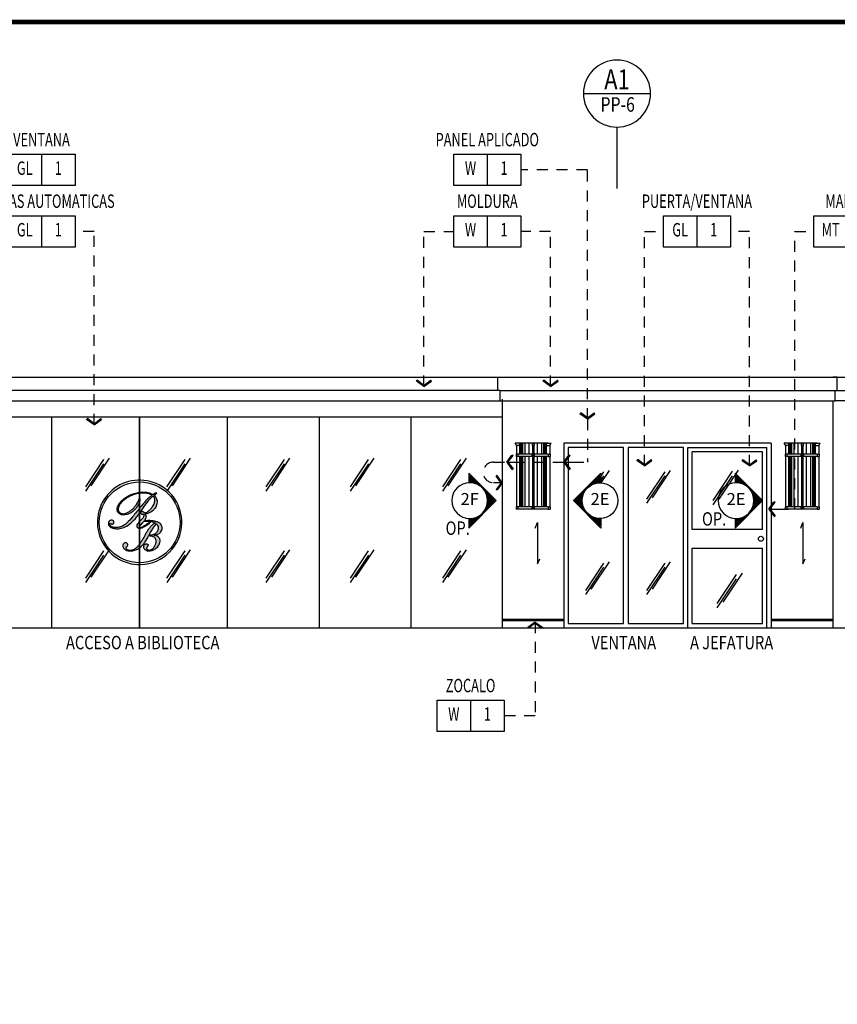
# Model space of a CAD drawing. Extents: x -417 to -14, y 6973 to 7071.
# Drawn here: x -383 to -373, y 7060 to 7071 of the extents above; entities that cross this region are included whole.
import ezdxf
from ezdxf.enums import TextEntityAlignment as Align

# ---------------------------------------------------------------- set-up
doc = ezdxf.new("R2010")
doc.units = 0
doc.header["$MEASUREMENT"] = 0
doc.linetypes.add('HIDDEN2', pattern=[0.1875, 0.125, -0.0625])
doc.layers.get('0').update_dxf_attribs({"linetype": 'CONTINUOUS'})
for name, color, linetype in [('8LINE', 8, 'CONTINUOUS'), ('CLOUD', 1, 'CONTINUOUS'), ('FIN-LINE', 7, 'HIDDEN2'), ('FIN-REF', 2, 'CONTINUOUS'), ('FLINE', 7, 'CONTINUOUS'), ('iclrc', 3, 'CONTINUOUS'), ('ITB', 1, 'CONTINUOUS'), ('IWANO', 2, 'CONTINUOUS'), ('LTAG', 3, 'CONTINUOUS'), ('MTEXT', 3, 'CONTINUOUS'), ('SLINE', 2, 'CONTINUOUS')]:
    doc.layers.add(name, color=color, linetype=linetype)
doc.styles.add('FINTAG1', font='romand')
doc.styles.add('SECTAG1', font='helv.shx')
doc.styles.add('SECTAG2', font='HELV.shx', dxfattribs={"width": 0.8})
doc.styles.add('SIMPLEX', font='SIMPLEX.SHX')
doc.dimstyles.new('1-10', dxfattribs={"dimscale": 0.05, "dimtxt": 2.5, "dimasz": 1.5, "dimexe": 1, "dimexo": 2, "dimgap": 1, "dimtad": 1, "dimdec": 4, "dimlfac": 200, "dimrnd": 10, "dimzin": 12, "dimdsep": 46, "dimtxsty": 'SIMPLEX', "dimblk": 'ARCHTICK', "dimcen": 0.09, "dimdle": 1, "dimclrd": 7, "dimclre": 7, "dimclrt": 2, "dimaunit": 1, "dimadec": 0, "dimazin": 0, "dimtfac": 0.8, "dimtdec": 4, "dimtix": 1, "dimtmove": 2, "dimatfit": 3, "dimldrblk": 'OBLIQUE', "dimfxl": 0, "dimtolj": 1, "dimtzin": 12, "dimarcsym": 0})

# ---------------------------------------------------------------- blocks, each defined once
blk = doc.blocks.new('CBOX')
for p, q in [((-30, 14), (0, 14)), ((-30, 0), (-30, 14)), ((-15, 14), (-15, 0)), ((0, 14), (0, 0)), ((0, 0), (-30, 0))]:
    blk.add_line(p, q)
at = {"style": 'FINTAG1', "width": 0.7}
for tag, p in [('SURFACE', (-15, 19.77)), ('MAT', (-22.5, 7)), ('FIN', (-7.5, 7))]:
    blk.add_attdef(tag, text='', height=6, dxfattribs=at).set_placement(p, align=Align.MIDDLE)
blk = doc.blocks.new('ARW1')
for p, q in [((-0.06, 0), (-1, 0)), ((-0.6, 0.85), (-0.71, 0.76)), ((-0.12, 0), (-0.71, 0.76)), ((-0.12, 0), (-0.71, -0.76)), ((-0.06, 0), (-0.67, 0.79)), ((-0.06, 0), (-0.67, -0.79)), ((0, 0), (-0.6, 0.85)), ((0, 0), (-0.6, -0.85)), ((-0.6, -0.85), (-0.71, -0.76))]:
    blk.add_line(p, q)
blk = doc.blocks.new('LG')
at = {"layer": '8LINE'}
h = blk.add_hatch(color=256, dxfattribs=at)
edge = h.paths.add_edge_path(flags=16)
edge.add_spline(control_points=[(0.0646, -0.3314), (0.0608, -0.3358), (0.0522, -0.3457), (0.0385, -0.3602), (0.0281, -0.3723), (0.0206, -0.3797), (0.02, -0.385), (0.023, -0.3887), (0.0282, -0.3896), (0.0348, -0.3886), (0.0452, -0.3856), (0.0583, -0.3802), (0.0765, -0.3698), (0.096, -0.356), (0.1147, -0.3426), (0.1248, -0.3335), (0.1282, -0.3301), (0.1284, -0.3299)], knot_values=[3.798999, 3.798999, 3.798999, 3.798999, 3.816518, 3.838243, 3.858673, 3.865008, 3.869023, 3.873263, 3.877812, 3.884312, 3.893036, 3.910377, 3.926601, 3.955833, 3.982056, 3.995511, 3.996442, 3.996442, 3.996442, 3.996442], degree=3, periodic=0)
edge.add_spline(control_points=[(0.1284, -0.3299), (0.1216, -0.3292), (0.1057, -0.3291), (0.0845, -0.3292), (0.07, -0.3304), (0.0646, -0.3314)], knot_values=[1.319027, 1.319027, 1.319027, 1.319027, 1.339499, 1.366472, 1.382925, 1.382925, 1.382925, 1.382925], degree=3, periodic=0)
edge = h.paths.add_edge_path()
edge.add_spline(control_points=[(0.1654, -0.0751), (0.1698, -0.0723), (0.177, -0.0681), (0.1855, -0.0631), (0.1946, -0.0534), (0.1841, -0.0519), (0.1728, -0.0573), (0.1623, -0.0627), (0.1551, -0.0671)], knot_values=[2.097775, 2.097775, 2.097775, 2.097775, 2.113121, 2.12262, 2.13225, 2.137396, 2.146653, 2.171907, 2.171907, 2.171907, 2.171907], degree=3, periodic=0)
edge.add_spline(control_points=[(0.1551, -0.0671), (0.155, -0.067), (0.1503, -0.0642), (0.1392, -0.0595), (0.1195, -0.0502), (0.0946, -0.044), (0.0665, -0.0425), (0.0379, -0.0419), (0.0095, -0.0461), (-0.0173, -0.0527), (-0.0464, -0.0614), (-0.0766, -0.0736), (-0.1028, -0.0892), (-0.1243, -0.1041), (-0.1435, -0.1187), (-0.1637, -0.1371), (-0.1789, -0.1584), (-0.1909, -0.1789), (-0.1983, -0.1995), (-0.1981, -0.2193), (-0.1932, -0.2376), (-0.1822, -0.2529), (-0.1676, -0.261), (-0.1515, -0.2671), (-0.1308, -0.2683), (-0.1041, -0.2659), (-0.074, -0.2536), (-0.0421, -0.2361), (-0.0103, -0.2026), (0.0122, -0.1666), (0.0253, -0.1325), (0.0259, -0.1158), (0.0254, -0.1083), (0.0254, -0.108), (0.0251, -0.1068), (0.0213, -0.106), (0.0172, -0.1194), (0.0089, -0.1335), (-0.0014, -0.1565), (-0.0177, -0.1773), (-0.0367, -0.2014), (-0.0613, -0.2241), (-0.0888, -0.242), (-0.1154, -0.2545), (-0.1392, -0.2573), (-0.1574, -0.2532), (-0.1725, -0.2463), (-0.1815, -0.2336), (-0.1888, -0.2165), (-0.1846, -0.1908), (-0.1694, -0.1601), (-0.1454, -0.1339), (-0.1197, -0.1131), (-0.0928, -0.0953), (-0.0635, -0.0794), (-0.0342, -0.0674), (-0.0036, -0.0594), (0.022, -0.0542), (0.0468, -0.0531), (0.0659, -0.052), (0.0844, -0.0541), (0.101, -0.0565), (0.1185, -0.062), (0.133, -0.0683), (0.1426, -0.0731), (0.1445, -0.0741)], knot_values=[1.972067, 1.972067, 1.972067, 1.972067, 1.97244, 1.988489, 2.008031, 2.037814, 2.06464, 2.092218, 2.123469, 2.150608, 2.174872, 2.214599, 2.248025, 2.265979, 2.293067, 2.320368, 2.347517, 2.371288, 2.391635, 2.412169, 2.429748, 2.447614, 2.467042, 2.478733, 2.499251, 2.528278, 2.558668, 2.595912, 2.636699, 2.695515, 2.722546, 2.745084, 2.745084, 2.745084, 2.745909, 2.748613, 2.753578, 2.781093, 2.803224, 2.827157, 2.860505, 2.89521, 2.927064, 2.958545, 2.982707, 2.997047, 3.014325, 3.031061, 3.042388, 3.06934, 3.104981, 3.144907, 3.174256, 3.204387, 3.241414, 3.27405, 3.299228, 3.336346, 3.351815, 3.373604, 3.39377, 3.407596, 3.42366, 3.448776, 3.45523, 3.45523, 3.45523, 3.45523], degree=3, periodic=0)
edge.add_spline(control_points=[(0.1445, -0.0741), (0.1409, -0.0767), (0.1259, -0.088), (0.0888, -0.1218), (0.0334, -0.186), (-0.0264, -0.2627), (-0.076, -0.3216), (-0.1123, -0.3564), (-0.1371, -0.3748), (-0.1657, -0.3857), (-0.1913, -0.3914), (-0.2157, -0.3917), (-0.2335, -0.389), (-0.2467, -0.3844), (-0.2585, -0.3781), (-0.2668, -0.3709), (-0.2713, -0.3638), (-0.2721, -0.3588), (-0.2724, -0.3536), (-0.2688, -0.3515), (-0.2654, -0.3521), (-0.2616, -0.3541), (-0.2563, -0.3559), (-0.2498, -0.3576), (-0.2431, -0.3574), (-0.2365, -0.3559), (-0.2313, -0.3507), (-0.2285, -0.3436), (-0.2286, -0.3361), (-0.2305, -0.33), (-0.233, -0.327), (-0.2341, -0.3259), (-0.2377, -0.3222), (-0.2463, -0.3167), (-0.261, -0.3184), (-0.2751, -0.3254), (-0.2847, -0.3431), (-0.2831, -0.3631), (-0.2729, -0.3814), (-0.2565, -0.3918), (-0.2311, -0.4014), (-0.1935, -0.4055), (-0.1418, -0.3972), (-0.0831, -0.3673), (-0.0367, -0.325), (0.0108, -0.2726), (0.0489, -0.2107), (0.0929, -0.1495), (0.1293, -0.1068), (0.1483, -0.0874), (0.1558, -0.0817)], knot_values=[0.773337, 0.773337, 0.773337, 0.773337, 0.78662, 0.829906, 0.923112, 1.040883, 1.121948, 1.153509, 1.191621, 1.213644, 1.244757, 1.269702, 1.286391, 1.298538, 1.311595, 1.326238, 1.331142, 1.336021, 1.341935, 1.344423, 1.347542, 1.351689, 1.357279, 1.364376, 1.371542, 1.377512, 1.384092, 1.392673, 1.399646, 1.406421, 1.411231, 1.411231, 1.411231, 1.426694, 1.439237, 1.453904, 1.472424, 1.495784, 1.511003, 1.533868, 1.551895, 1.592783, 1.645203, 1.707136, 1.787274, 1.832269, 1.918994, 2.004426, 2.058548, 2.086486, 2.086486, 2.086486, 2.086486], degree=3, periodic=0)
edge.add_spline(control_points=[(0.1558, -0.0817), (0.1594, -0.0848), (0.1668, -0.0939), (0.1731, -0.1096), (0.1719, -0.1267), (0.1719, -0.1418), (0.1652, -0.1569), (0.1581, -0.1732), (0.1477, -0.1887), (0.1365, -0.2041), (0.1251, -0.2164), (0.113, -0.2269), (0.1024, -0.2363), (0.0904, -0.2431), (0.0803, -0.2457), (0.0724, -0.2477), (0.068, -0.244), (0.0649, -0.2402), (0.0601, -0.2371), (0.0541, -0.2352), (0.0473, -0.2342), (0.0404, -0.2356), (0.0337, -0.239), (0.0326, -0.2469), (0.0332, -0.2557), (0.0401, -0.2589), (0.0463, -0.2638), (0.0548, -0.2636), (0.0646, -0.2599), (0.0676, -0.266), (0.0664, -0.2715), (0.0668, -0.2796), (0.0622, -0.2892), (0.0541, -0.3002), (0.0429, -0.3128), (0.0273, -0.3282), (0.0129, -0.3451), (0.0014, -0.3596), (-0.0025, -0.3721), (-0.0019, -0.3808), (-0.0002, -0.3894), (0.005, -0.3946), (0.0112, -0.3992), (0.0197, -0.4002), (0.029, -0.4002), (0.0402, -0.3978), (0.0547, -0.393), (0.0752, -0.3823), (0.0979, -0.3676), (0.1191, -0.3519), (0.1323, -0.3396), (0.1387, -0.3337), (0.1402, -0.3318), (0.1402, -0.3318)], knot_values=[1.336529, 1.336529, 1.336529, 1.336529, 1.35066, 1.371385, 1.385215, 1.401752, 1.416042, 1.434382, 1.455096, 1.471958, 1.49126, 1.505192, 1.520063, 1.533815, 1.545773, 1.552208, 1.556028, 1.562223, 1.567084, 1.572727, 1.581076, 1.58746, 1.59393, 1.601556, 1.609837, 1.618099, 1.622391, 1.633262, 1.643376, 1.646298, 1.651597, 1.659753, 1.670532, 1.682296, 1.701048, 1.7211, 1.747791, 1.768062, 1.775576, 1.786669, 1.793846, 1.801186, 1.808026, 1.816564, 1.826185, 1.836102, 1.850582, 1.872086, 1.905002, 1.931588, 1.951498, 1.958356, 1.958372, 1.958372, 1.958372, 1.958372], degree=3, periodic=0)
edge.add_spline(control_points=[(0.1402, -0.3318), (0.1428, -0.3324), (0.1528, -0.335), (0.1656, -0.3405), (0.1761, -0.3448), (0.1793, -0.3467)], knot_values=[1.394863, 1.394863, 1.394863, 1.394863, 1.403026, 1.425696, 1.436757, 1.436757, 1.436757, 1.436757], degree=3, periodic=0)
edge.add_spline(control_points=[(0.1793, -0.3467), (0.1732, -0.3494), (0.1569, -0.3584), (0.1354, -0.3773), (0.1143, -0.4025), (0.0948, -0.4299), (0.0746, -0.469), (0.0523, -0.5082), (0.0309, -0.5424), (0.0148, -0.5668), (-0.0023, -0.586), (-0.0211, -0.6009), (-0.038, -0.6104), (-0.0514, -0.6152), (-0.0611, -0.6152), (-0.0689, -0.6177), (-0.0768, -0.6163), (-0.0869, -0.6146), (-0.0966, -0.609), (-0.1072, -0.6004), (-0.1076, -0.5906), (-0.1108, -0.582), (-0.101, -0.58), (-0.0941, -0.5717), (-0.0924, -0.5597), (-0.0956, -0.55), (-0.1017, -0.5439), (-0.1107, -0.5399), (-0.1239, -0.5384), (-0.1344, -0.5487), (-0.1407, -0.5597), (-0.1425, -0.5717), (-0.14, -0.5828), (-0.1352, -0.5946), (-0.1249, -0.6036), (-0.1101, -0.6133), (-0.0922, -0.6195), (-0.0715, -0.6197), (-0.0534, -0.6206), (-0.0336, -0.6173), (-0.0133, -0.6102), (0.0085, -0.6008), (0.0263, -0.5864), (0.0445, -0.5718), (0.062, -0.5534), (0.0811, -0.527), (0.0993, -0.4978), (0.1173, -0.4607), (0.1371, -0.4267), (0.159, -0.3937), (0.1702, -0.3751), (0.1861, -0.36), (0.1894, -0.3551)], knot_values=[0.002433, 0.002433, 0.002433, 0.002433, 0.022412, 0.057852, 0.087606, 0.120893, 0.158415, 0.219417, 0.256413, 0.279456, 0.306787, 0.33322, 0.351048, 0.365092, 0.37506, 0.379991, 0.389241, 0.398552, 0.410332, 0.423091, 0.436415, 0.440083, 0.446673, 0.458907, 0.472329, 0.480964, 0.488761, 0.497033, 0.510618, 0.525455, 0.537446, 0.548764, 0.560668, 0.571353, 0.586466, 0.600584, 0.62473, 0.641624, 0.662666, 0.678987, 0.70131, 0.727038, 0.749602, 0.769626, 0.797032, 0.825556, 0.867084, 0.90039, 0.948602, 0.987251, 1.012471, 1.028448, 1.028448, 1.028448, 1.028448], degree=3, periodic=0)
edge.add_spline(control_points=[(0.1894, -0.3551), (0.1911, -0.357), (0.1973, -0.3647), (0.2044, -0.3777), (0.2056, -0.3959), (0.2047, -0.4108), (0.1993, -0.4267), (0.1898, -0.4403), (0.1761, -0.4528), (0.1604, -0.4613), (0.1428, -0.4685), (0.13, -0.4659), (0.121, -0.4681), (0.1222, -0.4788), (0.1363, -0.4716), (0.1487, -0.4754), (0.1623, -0.4808), (0.1729, -0.4915), (0.1791, -0.504), (0.1813, -0.5161), (0.1811, -0.5283), (0.1816, -0.5415), (0.1778, -0.5554), (0.1728, -0.5674), (0.1671, -0.5793), (0.1601, -0.5903), (0.1512, -0.5999), (0.1431, -0.6073), (0.1344, -0.6115), (0.125, -0.6157), (0.1146, -0.6152), (0.1064, -0.6132), (0.1017, -0.6093), (0.0974, -0.606), (0.0945, -0.5997), (0.0941, -0.5924), (0.0956, -0.5848), (0.0999, -0.5775), (0.1046, -0.571), (0.1148, -0.564), (0.1043, -0.5585), (0.0977, -0.5538), (0.0891, -0.5531), (0.081, -0.5531), (0.0724, -0.5562), (0.0649, -0.5636), (0.0616, -0.5745), (0.0604, -0.5864), (0.0653, -0.5981), (0.0749, -0.6078), (0.0881, -0.6168), (0.1069, -0.6209), (0.1266, -0.6188), (0.1457, -0.6168), (0.1629, -0.6089), (0.1811, -0.5995), (0.1978, -0.5846), (0.211, -0.5663), (0.2207, -0.5473), (0.2246, -0.5257), (0.2232, -0.5039), (0.2111, -0.4875), (0.1978, -0.4752), (0.1826, -0.471), (0.1721, -0.4658), (0.1663, -0.4686), (0.1645, -0.4663), (0.1689, -0.4667), (0.1749, -0.4652), (0.1876, -0.4629), (0.2034, -0.4576), (0.2182, -0.4492), (0.2319, -0.4354), (0.2406, -0.4204), (0.2456, -0.4032), (0.2436, -0.3879), (0.2401, -0.3743), (0.2351, -0.3626), (0.2244, -0.3523), (0.2078, -0.3396), (0.1799, -0.3317), (0.1569, -0.3264), (0.1432, -0.3249), (0.141, -0.3247)], knot_values=[1.44996, 1.44996, 1.44996, 1.44996, 1.45765, 1.479122, 1.493161, 1.511662, 1.523711, 1.542939, 1.560835, 1.578796, 1.596665, 1.615848, 1.617536, 1.622843, 1.636785, 1.648396, 1.663453, 1.679781, 1.692266, 1.704812, 1.716047, 1.728994, 1.744151, 1.758675, 1.76819, 1.783789, 1.797312, 1.807555, 1.816429, 1.825953, 1.838099, 1.847061, 1.850623, 1.856067, 1.863426, 1.870324, 1.877623, 1.886611, 1.894714, 1.904315, 1.912047, 1.921316, 1.930548, 1.936605, 1.945868, 1.957005, 1.966802, 1.979655, 1.992018, 2.003407, 2.020362, 2.039182, 2.05959, 2.079723, 2.096006, 2.116104, 2.140972, 2.162405, 2.183386, 2.204463, 2.227748, 2.246124, 2.264231, 2.280673, 2.293909, 2.296409, 2.297861, 2.299545, 2.30532, 2.320635, 2.335196, 2.356194, 2.370738, 2.393046, 2.407482, 2.423688, 2.438371, 2.449976, 2.461018, 2.482408, 2.512208, 2.546581, 2.553421, 2.553421, 2.553421, 2.553421], degree=3, periodic=0)
edge.add_spline(control_points=[(0.141, -0.3247), (0.1407, -0.3245), (0.1393, -0.3233), (0.1374, -0.3237), (0.1359, -0.3243)], knot_values=[1.323602, 1.323602, 1.323602, 1.323602, 1.324631, 1.328874, 1.328874, 1.328874, 1.328874], degree=3, periodic=0)
edge.add_spline(control_points=[(0.1359, -0.3243), (0.1345, -0.3242), (0.1273, -0.3237), (0.1128, -0.323), (0.0937, -0.3239), (0.0778, -0.326), (0.0698, -0.3276), (0.0675, -0.328)], knot_values=[1.241242, 1.241242, 1.241242, 1.241242, 1.245441, 1.263015, 1.284594, 1.30321, 1.31007, 1.31007, 1.31007, 1.31007], degree=3, periodic=0)
edge.add_spline(control_points=[(0.0675, -0.328), (0.0713, -0.3235), (0.0806, -0.3125), (0.0845, -0.2909), (0.0878, -0.2745), (0.0761, -0.2612), (0.0853, -0.2586), (0.1005, -0.2561), (0.1225, -0.2472), (0.1467, -0.232), (0.1668, -0.2141), (0.182, -0.1922), (0.1918, -0.168), (0.1942, -0.1433), (0.194, -0.1192), (0.1851, -0.0979), (0.1746, -0.0842), (0.1669, -0.0765), (0.1654, -0.0751)], knot_values=[3.468294, 3.468294, 3.468294, 3.468294, 3.485773, 3.511062, 3.530282, 3.540956, 3.542497, 3.556923, 3.589004, 3.611452, 3.642825, 3.668869, 3.690807, 3.720415, 3.742958, 3.76222, 3.788232, 3.79452, 3.79452, 3.79452, 3.79452], degree=3, periodic=0)
at = {"layer": 'FLINE'}
for points, knots in [([(0.1445, -0.0741), (0.1409, -0.0767), (0.1259, -0.088), (0.0888, -0.1218), (0.0334, -0.186), (-0.0264, -0.2627), (-0.076, -0.3216), (-0.1123, -0.3564), (-0.1371, -0.3748), (-0.1657, -0.3857), (-0.1913, -0.3914), (-0.2157, -0.3917), (-0.2335, -0.389), (-0.2467, -0.3844), (-0.2585, -0.3781), (-0.2668, -0.3709), (-0.2713, -0.3638), (-0.2721, -0.3588), (-0.2724, -0.3536), (-0.2688, -0.3515), (-0.2654, -0.3521), (-0.2616, -0.3541), (-0.2563, -0.3559), (-0.2498, -0.3576), (-0.2431, -0.3574), (-0.2365, -0.3559), (-0.2313, -0.3507), (-0.2285, -0.3436), (-0.2286, -0.3361), (-0.2305, -0.33), (-0.233, -0.327), (-0.2341, -0.3259), (-0.2377, -0.3222), (-0.2463, -0.3167), (-0.261, -0.3184), (-0.2751, -0.3254), (-0.2847, -0.3431), (-0.2831, -0.3631), (-0.2729, -0.3814), (-0.2565, -0.3918), (-0.2311, -0.4014), (-0.1935, -0.4055), (-0.1418, -0.3972), (-0.0831, -0.3673), (-0.0367, -0.325), (0.0108, -0.2726), (0.0489, -0.2107), (0.0929, -0.1495), (0.1293, -0.1068), (0.1483, -0.0874), (0.1558, -0.0817)], [0.773337, 0.773337, 0.773337, 0.773337, 0.78662, 0.829906, 0.923112, 1.040883, 1.121948, 1.153509, 1.191621, 1.213644, 1.244757, 1.269702, 1.286391, 1.298538, 1.311595, 1.326238, 1.331142, 1.336021, 1.341935, 1.344423, 1.347542, 1.351689, 1.357279, 1.364376, 1.371542, 1.377512, 1.384092, 1.392673, 1.399646, 1.406421, 1.411231, 1.411231, 1.411231, 1.426694, 1.439237, 1.453904, 1.472424, 1.495784, 1.511003, 1.533868, 1.551895, 1.592783, 1.645203, 1.707136, 1.787274, 1.832269, 1.918994, 2.004426, 2.058548, 2.086486, 2.086486, 2.086486, 2.086486]), ([(0.1445, -0.0741), (0.1426, -0.0731), (0.133, -0.0683), (0.1185, -0.062), (0.101, -0.0565), (0.0844, -0.0541), (0.0659, -0.052), (0.0468, -0.0531), (0.022, -0.0542), (-0.0036, -0.0594), (-0.0342, -0.0674), (-0.0635, -0.0794), (-0.0928, -0.0953), (-0.1197, -0.1131), (-0.1454, -0.1339), (-0.1694, -0.1601), (-0.1846, -0.1908), (-0.1888, -0.2165), (-0.1815, -0.2336), (-0.1725, -0.2463), (-0.1574, -0.2532), (-0.1392, -0.2573), (-0.1154, -0.2545), (-0.0888, -0.242), (-0.0613, -0.2241), (-0.0367, -0.2014), (-0.0177, -0.1773), (-0.0014, -0.1565), (0.0089, -0.1335), (0.0172, -0.1194), (0.0213, -0.106), (0.0251, -0.1068), (0.0254, -0.108), (0.0254, -0.1083), (0.0259, -0.1158), (0.0253, -0.1325), (0.0122, -0.1666), (-0.0103, -0.2026), (-0.0421, -0.2361), (-0.074, -0.2536), (-0.1041, -0.2659), (-0.1308, -0.2683), (-0.1515, -0.2671), (-0.1676, -0.261), (-0.1822, -0.2529), (-0.1932, -0.2376), (-0.1981, -0.2193), (-0.1983, -0.1995), (-0.1909, -0.1789), (-0.1789, -0.1584), (-0.1637, -0.1371), (-0.1435, -0.1187), (-0.1243, -0.1041), (-0.1028, -0.0892), (-0.0766, -0.0736), (-0.0464, -0.0614), (-0.0173, -0.0527), (0.0095, -0.0461), (0.0379, -0.0419), (0.0665, -0.0425), (0.0946, -0.044), (0.1195, -0.0502), (0.1392, -0.0595), (0.1503, -0.0642), (0.155, -0.067), (0.1551, -0.0671)], [1.972067, 1.972067, 1.972067, 1.972067, 1.978521, 2.003636, 2.019701, 2.033526, 2.053692, 2.075482, 2.090951, 2.128068, 2.153247, 2.185882, 2.22291, 2.253041, 2.28239, 2.322316, 2.357957, 2.384909, 2.396236, 2.412971, 2.43025, 2.444589, 2.468751, 2.500233, 2.532087, 2.566792, 2.60014, 2.624073, 2.646203, 2.673719, 2.678684, 2.681387, 2.682212, 2.682212, 2.682212, 2.70475, 2.731782, 2.790598, 2.831385, 2.868628, 2.899019, 2.928046, 2.948563, 2.960255, 2.979683, 2.997549, 3.015128, 3.035662, 3.056008, 3.079779, 3.106929, 3.13423, 3.161317, 3.179272, 3.212698, 3.252425, 3.276689, 3.303828, 3.335079, 3.362657, 3.389482, 3.419266, 3.438807, 3.454857, 3.45523, 3.45523, 3.45523, 3.45523]), ([(0.1402, -0.3318), (0.1402, -0.3318), (0.1387, -0.3337), (0.1323, -0.3396), (0.1191, -0.3519), (0.0979, -0.3676), (0.0752, -0.3823), (0.0547, -0.393), (0.0402, -0.3978), (0.029, -0.4002), (0.0197, -0.4002), (0.0112, -0.3992), (0.005, -0.3946), (-0.0002, -0.3894), (-0.0019, -0.3808), (-0.0025, -0.3721), (0.0014, -0.3596), (0.0129, -0.3451), (0.0273, -0.3282), (0.0429, -0.3128), (0.0541, -0.3002), (0.0622, -0.2892), (0.0668, -0.2796), (0.0664, -0.2715), (0.0676, -0.266), (0.0646, -0.2599), (0.0548, -0.2636), (0.0463, -0.2638), (0.0401, -0.2589), (0.0332, -0.2557), (0.0326, -0.2469), (0.0337, -0.239), (0.0404, -0.2356), (0.0473, -0.2342), (0.0541, -0.2352), (0.0601, -0.2371), (0.0649, -0.2402), (0.068, -0.244), (0.0724, -0.2477), (0.0803, -0.2457), (0.0904, -0.2431), (0.1024, -0.2363), (0.113, -0.2269), (0.1251, -0.2164), (0.1365, -0.2041), (0.1477, -0.1887), (0.1581, -0.1732), (0.1652, -0.1569), (0.1719, -0.1418), (0.1719, -0.1267), (0.1731, -0.1096), (0.1668, -0.0939), (0.1594, -0.0848), (0.1558, -0.0817)], [1.3365288, 1.3365288, 1.3365288, 1.3365288, 1.336545, 1.3434023, 1.363313, 1.3898986, 1.4228145, 1.4443187, 1.4587988, 1.4687161, 1.4783366, 1.486875, 1.4937145, 1.5010549, 1.5082319, 1.5193244, 1.5268384, 1.5471102, 1.5738011, 1.5938531, 1.6126046, 1.6243685, 1.6351473, 1.6433032, 1.648603, 1.6515249, 1.6616387, 1.6725097, 1.6768018, 1.6850637, 1.6933447, 1.7009711, 1.7074402, 1.7138247, 1.7221734, 1.7278167, 1.7326776, 1.7388728, 1.742693, 1.7491277, 1.7610852, 1.7748377, 1.7897089, 1.8036408, 1.8229432, 1.8398043, 1.8605186, 1.878859, 1.8931489, 1.9096853, 1.9235152, 1.9442407, 1.9583718, 1.9583718, 1.9583718, 1.9583718]), ([(0.1654, -0.0751), (0.1669, -0.0765), (0.1746, -0.0842), (0.1851, -0.0979), (0.194, -0.1192), (0.1942, -0.1433), (0.1918, -0.168), (0.182, -0.1922), (0.1668, -0.2141), (0.1467, -0.232), (0.1225, -0.2472), (0.1005, -0.2561), (0.0853, -0.2586), (0.0761, -0.2612), (0.0878, -0.2745), (0.0845, -0.2909), (0.0806, -0.3125), (0.0713, -0.3235), (0.0675, -0.328)], [3.4682943, 3.4682943, 3.4682943, 3.4682943, 3.4745825, 3.5005945, 3.5198558, 3.5423993, 3.5720069, 3.5939446, 3.6199886, 3.6513619, 3.6738102, 3.7058908, 3.7203171, 3.7218581, 3.7325318, 3.7517519, 3.7770415, 3.7945197, 3.7945197, 3.7945197, 3.7945197]), ([(0.1654, -0.0751), (0.1698, -0.0723), (0.177, -0.0681), (0.1855, -0.0631), (0.1946, -0.0534), (0.1841, -0.0519), (0.1728, -0.0573), (0.1623, -0.0627), (0.1551, -0.0671)], [2.09777504, 2.09777504, 2.09777504, 2.09777504, 2.11312094, 2.12261956, 2.13225011, 2.13739556, 2.14665265, 2.17190695, 2.17190695, 2.17190695, 2.17190695]), ([(0.1793, -0.3467), (0.1732, -0.3494), (0.1569, -0.3584), (0.1354, -0.3773), (0.1143, -0.4025), (0.0948, -0.4299), (0.0746, -0.469), (0.0523, -0.5082), (0.0309, -0.5424), (0.0148, -0.5668), (-0.0023, -0.586), (-0.0211, -0.6009), (-0.038, -0.6104), (-0.0514, -0.6152), (-0.0611, -0.6152), (-0.0689, -0.6177), (-0.0768, -0.6163), (-0.0869, -0.6146), (-0.0966, -0.609), (-0.1072, -0.6004), (-0.1076, -0.5906), (-0.1108, -0.582), (-0.101, -0.58), (-0.0941, -0.5717), (-0.0924, -0.5597), (-0.0956, -0.55), (-0.1017, -0.5439), (-0.1107, -0.5399), (-0.1239, -0.5384), (-0.1344, -0.5487), (-0.1407, -0.5597), (-0.1425, -0.5717), (-0.14, -0.5828), (-0.1352, -0.5946), (-0.1249, -0.6036), (-0.1101, -0.6133), (-0.0922, -0.6195), (-0.0715, -0.6197), (-0.0534, -0.6206), (-0.0336, -0.6173), (-0.0133, -0.6102), (0.0085, -0.6008), (0.0263, -0.5864), (0.0445, -0.5718), (0.062, -0.5534), (0.0811, -0.527), (0.0993, -0.4978), (0.1173, -0.4607), (0.1371, -0.4267), (0.159, -0.3937), (0.1702, -0.3751), (0.1861, -0.36), (0.1894, -0.3551)], [0.002433, 0.002433, 0.002433, 0.002433, 0.022412, 0.057852, 0.087606, 0.120893, 0.158415, 0.219417, 0.256413, 0.279456, 0.306787, 0.33322, 0.351048, 0.365092, 0.37506, 0.379991, 0.389241, 0.398552, 0.410332, 0.423091, 0.436415, 0.440083, 0.446673, 0.458907, 0.472329, 0.480964, 0.488761, 0.497033, 0.510618, 0.525455, 0.537446, 0.548764, 0.560668, 0.571353, 0.586466, 0.600584, 0.62473, 0.641624, 0.662666, 0.678987, 0.70131, 0.727038, 0.749602, 0.769626, 0.797032, 0.825556, 0.867084, 0.90039, 0.948602, 0.987251, 1.012471, 1.028448, 1.028448, 1.028448, 1.028448]), ([(0.0646, -0.3314), (0.0608, -0.3358), (0.0522, -0.3457), (0.0385, -0.3602), (0.0281, -0.3723), (0.0206, -0.3797), (0.02, -0.385), (0.023, -0.3887), (0.0282, -0.3896), (0.0348, -0.3886), (0.0452, -0.3856), (0.0583, -0.3802), (0.0765, -0.3698), (0.096, -0.356), (0.1147, -0.3426), (0.1248, -0.3335), (0.1282, -0.3301), (0.1284, -0.3299)], [3.7989994, 3.7989994, 3.7989994, 3.7989994, 3.8165179, 3.8382426, 3.8586728, 3.8650084, 3.8690228, 3.8732632, 3.8778123, 3.8843121, 3.8930358, 3.9103766, 3.9266014, 3.9558326, 3.9820561, 3.9955109, 3.9964419, 3.9964419, 3.9964419, 3.9964419]), ([(0.1894, -0.3551), (0.1911, -0.357), (0.1973, -0.3647), (0.2044, -0.3777), (0.2056, -0.3959), (0.2047, -0.4108), (0.1993, -0.4267), (0.1898, -0.4403), (0.1761, -0.4528), (0.1604, -0.4613), (0.1428, -0.4685), (0.13, -0.4659), (0.121, -0.4681), (0.1222, -0.4788), (0.1363, -0.4716), (0.1487, -0.4754), (0.1623, -0.4808), (0.1729, -0.4915), (0.1791, -0.504), (0.1813, -0.5161), (0.1811, -0.5283), (0.1816, -0.5415), (0.1778, -0.5554), (0.1728, -0.5674), (0.1671, -0.5793), (0.1601, -0.5903), (0.1512, -0.5999), (0.1431, -0.6073), (0.1344, -0.6115), (0.125, -0.6157), (0.1146, -0.6152), (0.1064, -0.6132), (0.1017, -0.6093), (0.0974, -0.606), (0.0945, -0.5997), (0.0941, -0.5924), (0.0956, -0.5848), (0.0999, -0.5775), (0.1046, -0.571), (0.1148, -0.564), (0.1043, -0.5585), (0.0977, -0.5538), (0.0891, -0.5531), (0.081, -0.5531), (0.0724, -0.5562), (0.0649, -0.5636), (0.0616, -0.5745), (0.0604, -0.5864), (0.0653, -0.5981), (0.0749, -0.6078), (0.0881, -0.6168), (0.1069, -0.6209), (0.1266, -0.6188), (0.1457, -0.6168), (0.1629, -0.6089), (0.1811, -0.5995), (0.1978, -0.5846), (0.211, -0.5663), (0.2207, -0.5473), (0.2246, -0.5257), (0.2232, -0.5039), (0.2111, -0.4875), (0.1978, -0.4752), (0.1826, -0.471), (0.1721, -0.4658), (0.1663, -0.4686), (0.1645, -0.4663), (0.1689, -0.4667), (0.1749, -0.4652), (0.1876, -0.4629), (0.2034, -0.4576), (0.2182, -0.4492), (0.2319, -0.4354), (0.2406, -0.4204), (0.2456, -0.4032), (0.2436, -0.3879), (0.2401, -0.3743), (0.2351, -0.3626), (0.2244, -0.3523), (0.2078, -0.3396), (0.1799, -0.3317), (0.1569, -0.3264), (0.1432, -0.3249), (0.141, -0.3247)], [1.44996, 1.44996, 1.44996, 1.44996, 1.45765, 1.479122, 1.493161, 1.511662, 1.523711, 1.542939, 1.560835, 1.578796, 1.596665, 1.615848, 1.617536, 1.622843, 1.636785, 1.648396, 1.663453, 1.679781, 1.692266, 1.704812, 1.716047, 1.728994, 1.744151, 1.758675, 1.76819, 1.783789, 1.797312, 1.807555, 1.816429, 1.825953, 1.838099, 1.847061, 1.850623, 1.856067, 1.863426, 1.870324, 1.877623, 1.886611, 1.894714, 1.904315, 1.912047, 1.921316, 1.930548, 1.936605, 1.945868, 1.957005, 1.966802, 1.979655, 1.992018, 2.003407, 2.020362, 2.039182, 2.05959, 2.079723, 2.096006, 2.116104, 2.140972, 2.162405, 2.183386, 2.204463, 2.227748, 2.246124, 2.264231, 2.280673, 2.293909, 2.296409, 2.297861, 2.299545, 2.30532, 2.320635, 2.335196, 2.356194, 2.370738, 2.393046, 2.407482, 2.423688, 2.438371, 2.449976, 2.461018, 2.482408, 2.512208, 2.546581, 2.553421, 2.553421, 2.553421, 2.553421]), ([(0.0646, -0.3314), (0.07, -0.3304), (0.0845, -0.3292), (0.1057, -0.3291), (0.1216, -0.3292), (0.1284, -0.3299)], [1.31902659, 1.31902659, 1.31902659, 1.31902659, 1.33547926, 1.36245219, 1.38292497, 1.38292497, 1.38292497, 1.38292497]), ([(0.1359, -0.3243), (0.1345, -0.3242), (0.1273, -0.3237), (0.1128, -0.323), (0.0937, -0.3239), (0.0778, -0.326), (0.0698, -0.3276), (0.0675, -0.328)], [1.24124197, 1.24124197, 1.24124197, 1.24124197, 1.24544136, 1.26301495, 1.28459414, 1.30321022, 1.31006955, 1.31006955, 1.31006955, 1.31006955]), ([(0.1359, -0.3243), (0.1374, -0.3237), (0.1393, -0.3233), (0.1407, -0.3245), (0.141, -0.3247)], [1.323602214, 1.323602214, 1.323602214, 1.323602214, 1.32784575, 1.328874286, 1.328874286, 1.328874286, 1.328874286]), ([(0.1402, -0.3318), (0.1428, -0.3324), (0.1528, -0.335), (0.1656, -0.3405), (0.1761, -0.3448), (0.1793, -0.3467)], [1.39486336, 1.39486336, 1.39486336, 1.39486336, 1.40302624, 1.42569646, 1.43675728, 1.43675728, 1.43675728, 1.43675728])]:
    blk.add_open_spline(points, degree=3, knots=knots, dxfattribs=at)
blk = doc.blocks.new('STAG2A')
at = {"color": 1}
for p, q in [((15, 42.55), (-15, 42.55)), ((0, 27.55), (0, 0))]:
    blk.add_line(p, q, dxfattribs=at)
blk.add_circle((0, 42.55), 15, dxfattribs=at)
at = {"color": 2, "style": 'SECTAG2', "width": 0.8}
blk.add_attdef('SECTION', text='', height=9, dxfattribs=at).set_placement((0, 44.38), align=Align.CENTER)
at = {"color": 7, "style": 'SECTAG2', "width": 0.8}
blk.add_attdef('DWGNO.', text='', height=6.5, dxfattribs=at).set_placement((0.01, 34.42), align=Align.CENTER)
blk = doc.blocks.new('*X18')
at = {"color": 0}
for p, q in [((172.97, 52.95), (172.27, 53.65)), ((172.87, 52.84), (172.27, 53.43)), ((172.78, 52.72), (172.27, 53.22)), ((172.69, 52.59), (172.27, 53.01)), ((172.61, 52.46), (172.27, 52.8)), ((172.54, 52.32), (172.27, 52.59)), ((172.48, 52.17), (172.27, 52.37)), ((172.42, 52.02), (172.27, 52.16)), ((172.37, 51.86), (172.27, 51.95)), ((172.33, 51.68), (172.27, 51.74)), ((172.3, 51.5), (172.27, 51.53)), ((172.28, 51.31), (172.27, 51.31)), ((172.27, 51.1), (172.27, 51.1)), ((172.29, 50.87), (172.27, 50.89)), ((172.33, 50.62), (172.27, 50.68)), ((172.4, 50.34), (172.27, 50.46)), ((172.55, 49.98), (172.27, 50.25)), ((173.83, 48.49), (172.27, 50.04)), ((173.61, 48.49), (172.27, 49.83)), ((173.4, 48.49), (172.27, 49.62)), ((173.19, 48.49), (172.27, 49.4)), ((172.98, 48.49), (172.27, 49.19)), ((172.76, 48.49), (172.27, 48.98)), ((172.55, 48.49), (172.27, 48.77)), ((172.34, 48.49), (172.27, 48.56)), ((174.04, 48.49), (173.76, 48.76)), ((174.25, 48.49), (174.12, 48.62)), ((174.46, 48.49), (174.41, 48.54)), ((174.67, 48.49), (174.66, 48.5)), ((174.89, 48.49), (174.89, 48.49)), ((175.1, 48.49), (175.09, 48.49)), ((175.31, 48.49), (175.29, 48.51)), ((175.52, 48.49), (175.47, 48.54)), ((175.73, 48.49), (175.64, 48.58)), ((175.95, 48.49), (175.8, 48.63)), ((176.16, 48.49), (175.96, 48.69)), ((176.37, 48.49), (176.1, 48.76)), ((176.58, 48.49), (176.24, 48.83)), ((176.8, 48.49), (176.38, 48.91)), ((177.01, 48.49), (176.5, 48.99)), ((177.22, 48.49), (176.62, 49.09)), ((177.43, 48.49), (176.74, 49.18))]:
    blk.add_line(p, q, dxfattribs=at)
blk = doc.blocks.new('STAG1')
for points in [[(0.0082, -0.1667), (0.0082, -0.2555), (-0.2473, 0), (0.0082, 0.2555), (0.0082, 0.1667)], [(0, -0.1667), (0, -0.2357), (-0.2357, 0), (0, 0.2357), (0, 0.1667)]]:
    blk.add_lwpolyline(points)
blk.add_circle((0, 0), 0.1667)
at = {"color": 8, "xscale": 0.06249999999999686, "yscale": 0.06249999999999686, "zscale": 0.06249999999999686, "rotation": 315}
blk.add_blockref('*X18', (-9.9921, 5.4706), dxfattribs=at)
at = {"color": 2, "style": 'SECTAG1'}
blk.add_attdef('STAG1', text='', height=0.1125, dxfattribs=at).set_placement((0, 0), align=Align.MIDDLE)
blk = doc.blocks.new('sconce-ITAM')
at = {"layer": '8LINE'}
for p, q in [((-0.149, 0), (-0.149, -0.125)), ((-0.148, 0), (-0.148, -0.125)), ((-0.145, 0), (-0.145, -0.125)), ((-0.141, 0), (-0.141, -0.125)), ((-0.132, 0), (-0.132, -0.125)), ((-0.119, 0), (-0.119, -0.125)), ((-0.094, 0), (-0.094, -0.125)), ((-0.048, 0), (-0.048, -0.125)), ((0.048, 0), (0.048, -0.125)), ((0.094, 0), (0.094, -0.125)), ((0.119, 0), (0.119, -0.125)), ((0.132, 0), (0.132, -0.125)), ((0.141, 0), (0.141, -0.125)), ((0.145, 0), (0.145, -0.125)), ((0.148, 0), (0.148, -0.125)), ((0.149, 0), (0.149, -0.125)), ((-0.149, -0.15), (-0.149, -0.725)), ((-0.148, -0.15), (-0.148, -0.725)), ((-0.145, -0.15), (-0.145, -0.725)), ((-0.141, -0.15), (-0.141, -0.725)), ((-0.132, -0.15), (-0.132, -0.725)), ((-0.119, -0.15), (-0.119, -0.725)), ((-0.094, -0.15), (-0.094, -0.725)), ((-0.048, -0.15), (-0.048, -0.725)), ((0.048, -0.15), (0.048, -0.725)), ((0.094, -0.15), (0.094, -0.725)), ((0.119, -0.15), (0.119, -0.725)), ((0.132, -0.15), (0.132, -0.725)), ((0.141, -0.15), (0.141, -0.725)), ((0.145, -0.15), (0.145, -0.725)), ((0.148, -0.15), (0.148, -0.725)), ((0.149, -0.15), (0.149, -0.725))]:
    blk.add_line(p, q, dxfattribs=at)
at = {"layer": 'iclrc', "color": 7}
for p, q in [((-0.19, -0.025), (-0.205, 0)), ((-0.15, 0), (-0.205, 0)), ((0.173, 0), (-0.173, 0)), ((-0.15, -0.125), (-0.15, 0)), ((-0.012, 0), (-0.012, -0.025)), ((-0.012, 0), (0.012, 0)), ((0.012, 0), (0.012, -0.025)), ((0.15, 0), (0.205, 0)), ((0.15, -0.125), (0.15, 0)), ((0.19, -0.025), (0.205, 0)), ((-0.19, -0.025), (-0.19, -0.125)), ((-0.15, -0.025), (-0.19, -0.025)), ((0.012, -0.025), (-0.012, -0.025)), ((-0.007, -0.025), (-0.007, -0.125)), ((0.007, -0.025), (0.007, -0.125)), ((0.15, -0.025), (0.19, -0.025)), ((0.19, -0.025), (0.19, -0.125)), ((-0.193, -0.125), (-0.193, -0.15)), ((-0.173, -0.125), (-0.193, -0.125)), ((-0.173, -0.15), (-0.193, -0.15)), ((-0.19, -0.15), (-0.19, -0.725)), ((-0.173, -0.125), (-0.173, -0.15)), ((-0.007, -0.125), (-0.173, -0.125)), ((-0.007, -0.15), (-0.173, -0.15)), ((-0.15, -0.725), (-0.15, -0.15)), ((-0.014, -0.125), (-0.014, -0.15)), ((-0.007, -0.125), (-0.007, -0.15)), ((-0.007, -0.15), (-0.007, -0.725)), ((0.007, -0.125), (0.007, -0.15)), ((0.173, -0.125), (0.007, -0.125)), ((0.007, -0.15), (0.007, -0.725)), ((0.173, -0.15), (0.007, -0.15)), ((0.014, -0.125), (0.014, -0.15)), ((0.15, -0.725), (0.15, -0.15)), ((0.173, -0.125), (0.173, -0.15)), ((0.173, -0.125), (0.193, -0.125)), ((0.173, -0.15), (0.193, -0.15)), ((0.19, -0.15), (0.19, -0.725)), ((0.193, -0.125), (0.193, -0.15)), ((-0.193, -0.725), (-0.193, -0.75)), ((-0.173, -0.725), (-0.193, -0.725)), ((-0.173, -0.75), (-0.193, -0.75)), ((-0.007, -0.725), (-0.173, -0.725)), ((-0.173, -0.725), (-0.173, -0.75)), ((0.173, -0.75), (-0.173, -0.75)), ((0.15, -0.75), (-0.15, -0.75)), ((-0.014, -0.725), (-0.014, -0.75)), ((-0.007, -0.725), (-0.007, -0.75)), ((0.007, -0.725), (0.007, -0.75)), ((0.173, -0.725), (0.007, -0.725)), ((0.014, -0.725), (0.014, -0.75)), ((0.173, -0.725), (0.193, -0.725)), ((0.173, -0.725), (0.173, -0.75)), ((0.173, -0.75), (0.193, -0.75)), ((0.193, -0.725), (0.193, -0.75))]:
    blk.add_line(p, q, dxfattribs=at)

msp = doc.modelspace()

# ---------------------------------------------------------------- linework, layer by layer
for p, q in [((-385.3220314, 7067.15229835), (-377.17783044, 7067.15229835)), ((-373.32000054, 7067.15229835), (-370.97048191, 7067.15229835)), ((-385.3470314, 7066.88229835), (-377.15283044, 7066.88229835)), ((-370.94548191, 7066.88229835), (-373.34500054, 7066.88229835)), ((-385.3720314, 7066.70229835), (-377.12783044, 7066.70229835))]:
    msp.add_line(p, q)
at = {"layer": '8LINE'}
for p, q in [((-377.15283044, 7066.99990046), (-385.3220314, 7066.99990046)), ((-373.34500054, 7066.99990046), (-370.94548191, 7066.99990046)), ((-379.20923076, 7066.70229835), (-379.20923076, 7064.30229835)), ((-378.1685306, 7066.70229835), (-378.1685306, 7064.30229835)), ((-375.06885112, 7064.35172364), (-375.06885112, 7066.35344777)), ((-375.01942583, 7064.30229835), (-375.01942583, 7066.35344777)), ((-375.01942583, 7066.35344777), (-374.11942583, 7066.35344777)), ((-374.11942583, 7064.30229835), (-374.11942583, 7066.35344777)), ((-381.86189595, 7065.90522603), (-381.65583499, 7066.2161536)), ((-381.79970844, 7065.91919602), (-381.59364748, 7066.23012359)), ((-380.93920388, 7065.90522603), (-380.73314292, 7066.2161536)), ((-380.87701637, 7065.91919602), (-380.67095541, 7066.23012359)), ((-379.81031423, 7065.90522603), (-379.60425327, 7066.2161536)), ((-379.74812672, 7065.91919602), (-379.54206576, 7066.23012359)), ((-378.8529092, 7065.90522603), (-378.64684824, 7066.2161536)), ((-378.79072168, 7065.91919602), (-378.58466072, 7066.23012359)), ((-377.80432335, 7065.90522603), (-377.59826239, 7066.2161536)), ((-377.74213584, 7065.91919602), (-377.53607488, 7066.23012359)), ((-374.97000054, 7065.42192372), (-374.97000054, 7066.30402249)), ((-374.16885112, 7066.30402249), (-374.97000054, 7066.30402249)), ((-374.16885112, 7065.42192372), (-374.16885112, 7066.30402249)), ((-381.86148355, 7065.8581602), (-381.65542259, 7066.16908777)), ((-380.93879149, 7065.8581602), (-380.73273053, 7066.16908777)), ((-379.80990183, 7065.8581602), (-379.60384087, 7066.16908777)), ((-378.8524968, 7065.8581602), (-378.64643584, 7066.16908777)), ((-377.80391095, 7065.8581602), (-377.59784999, 7066.16908777)), ((-376.00258983, 7065.95210704), (-375.91029951, 7066.09136489)), ((-375.42193433, 7065.78043732), (-375.21587337, 7066.09136489)), ((-374.72992151, 7065.75092017), (-374.51019667, 7066.08246531)), ((-374.66361035, 7065.76581651), (-374.44388551, 7066.09736165)), ((-376.05795578, 7065.94843018), (-375.97248702, 7066.0773949)), ((-376.02365237, 7065.95250286), (-375.97207462, 7066.03032906)), ((-375.48412184, 7065.76646733), (-375.27806088, 7066.0773949)), ((-375.48370945, 7065.7194015), (-375.27764849, 7066.03032906)), ((-374.72948177, 7065.70073341), (-374.50975693, 7066.03227855)), ((-374.16885112, 7065.42192372), (-374.97000054, 7065.42192372)), ((-381.79970844, 7064.88001796), (-381.59364748, 7065.19094552)), ((-380.87701637, 7064.88001796), (-380.67095541, 7065.19094552)), ((-379.74812672, 7064.88001796), (-379.54206576, 7065.19094552)), ((-378.79072168, 7064.88001796), (-378.58466072, 7065.19094552)), ((-377.74213584, 7064.88001796), (-377.53607488, 7065.19094552)), ((-374.97000054, 7065.20866175), (-374.16885112, 7065.20866175)), ((-374.97000054, 7064.35172364), (-374.97000054, 7065.20866175)), ((-374.16885112, 7064.35172364), (-374.16885112, 7065.20866175)), ((-381.86189595, 7064.86604797), (-381.65583499, 7065.17697553)), ((-381.86148355, 7064.81898213), (-381.65542259, 7065.1299097)), ((-380.93920388, 7064.86604797), (-380.73314292, 7065.17697553)), ((-380.93879149, 7064.81898213), (-380.73273053, 7065.1299097)), ((-379.81031423, 7064.86604797), (-379.60425327, 7065.17697553)), ((-379.80990183, 7064.81898213), (-379.60384087, 7065.1299097)), ((-378.8529092, 7064.86604797), (-378.64684824, 7065.17697553)), ((-378.8524968, 7064.81898213), (-378.64643584, 7065.1299097)), ((-377.80432335, 7064.86604797), (-377.59826239, 7065.17697553)), ((-377.80391095, 7064.81898213), (-377.59784999, 7065.1299097)), ((-376.17854798, 7064.72728926), (-375.97248702, 7065.03821683)), ((-376.17813559, 7064.68022343), (-375.97207462, 7064.991151)), ((-376.11636047, 7064.74125925), (-375.91029951, 7065.05218682)), ((-375.48412184, 7064.72728926), (-375.27806088, 7065.03821683)), ((-375.48370945, 7064.68022343), (-375.27764849, 7064.991151)), ((-375.42193433, 7064.74125925), (-375.21587337, 7065.05218682)), ((-374.68450183, 7064.57945954), (-374.46477699, 7064.91100468)), ((-374.68406208, 7064.52927278), (-374.46433725, 7064.86081791)), ((-374.61819066, 7064.59435588), (-374.39846583, 7064.92590102)), ((-377.12783044, 7064.38729835), (-376.42783044, 7064.38729835)), ((-374.97000054, 7064.35172364), (-374.16885112, 7064.35172364)), ((-374.07000054, 7064.38729835), (-373.37000054, 7064.38729835))]:
    msp.add_line(p, q, dxfattribs=at)
for points in [[(-375.74834078, 7064.35172364), (-375.74834078, 7066.35344777), (-376.37840515, 7066.35344777), (-376.37840515, 7064.35172364)], [(-375.69891549, 7064.35172364), (-375.06885112, 7064.35172364), (-375.06885112, 7066.35344777), (-375.69891549, 7066.35344777)]]:
    msp.add_lwpolyline(points, close=True, dxfattribs=at)
for points in [[(-376.75329106, 7065.43717079), (-376.72798229, 7065.50219099), (-376.72798229, 7065.03079479), (-376.7023632, 7065.08670221)], [(-373.73571108, 7065.43717079), (-373.7104023, 7065.50219099), (-373.7104023, 7065.03079479), (-373.68478321, 7065.08670221)]]:
    msp.add_lwpolyline(points, dxfattribs=at)
at = {"layer": 'CLOUD'}
msp.add_line((-402.94280683, 7064.30229835), (-366.24077021, 7064.30229835), dxfattribs=at)
at = {"layer": 'FIN-LINE'}
msp.add_line((-376.16074258, 7066.67684431), (-376.16074258, 7066.18620718), dxfattribs=at)
at = {"layer": 'FIN-LINE', "extrusion": (0, 0, -1)}
msp.add_lwpolyline([(373.99782636, 7065.6539574), (373.80312559, 7065.6539574), (373.80312559, 7068.80966468), (373.58683132, 7068.80966468)], dxfattribs=at)
at = {"layer": 'FIN-LINE'}
msp.add_lwpolyline([(-377.22783044, 7066.18620718), (-376.16074258, 7066.18620718)], dxfattribs=at)
msp.add_arc((-377.22783044, 7066.06949535), 0.11671184, 90, 270, dxfattribs=at)
at = {"layer": 'FLINE'}
msp.add_lwpolyline([(-381.23969543, 7065.02240749, 0.4017758018), (-380.77004006, 7065.49206286, 2.4889502941)], format="xyb", close=True, dxfattribs=at)
for centre, radius in [((-381.24993092, 7065.50229835), 0.45952902), ((-374.18793802, 7065.31529273), 0.028569)]:
    msp.add_circle(centre, radius, dxfattribs=at)
at = {"layer": 'ITB', "const_width": 0.05118841}
msp.add_lwpolyline([(-364.04782274, 7027.04166094), (-417.08004164, 7027.04166094), (-417.08004164, 7071.19166094), (-364.04782274, 7071.19166094)], dxfattribs=at)
at = {"layer": 'IWANO', "color": 7}
for p, q in [((-377.15283044, 7066.99990046), (-373.34500054, 7066.99990046)), ((-382.24993092, 7066.70229835), (-382.24993092, 7064.30229835)), ((-381.24993092, 7066.70229835), (-381.24993092, 7064.30229835)), ((-381.24993092, 7064.30229835), (-381.24993092, 7066.70229835)), ((-380.24993092, 7064.30229835), (-380.24993092, 7066.70229835)), ((-377.12783044, 7064.40229835), (-376.42783044, 7064.40229835)), ((-374.07000054, 7064.40229835), (-373.37000054, 7064.40229835))]:
    msp.add_line(p, q, dxfattribs=at)
at = {"layer": 'SLINE'}
for p, q in [((-377.17783044, 7067.15229835), (-373.32000054, 7067.15229835)), ((-377.15283044, 7066.88229835), (-373.34500054, 7066.88229835)), ((-377.12783044, 7066.90229835), (-377.12783044, 7064.30229835)), ((-373.37000054, 7066.88229835), (-373.37000054, 7064.30229835)), ((-376.42783044, 7066.40229835), (-376.42783044, 7064.30229835)), ((-374.07000054, 7066.40229835), (-376.42783044, 7066.40229835)), ((-374.07000054, 7066.40229835), (-374.07000054, 7064.30229835))]:
    msp.add_line(p, q, dxfattribs=at)
for points in [[(-377.15283044, 7066.88229835), (-377.15283044, 7066.88229835), (-377.15283044, 7066.88229835), (-377.15283044, 7066.88229835), (-377.15283044, 7066.99990046), (-377.17783044, 7066.99990046), (-377.17783044, 7067.15229835)], [(-373.34500054, 7066.88229835), (-373.34500054, 7066.88229835), (-373.34500054, 7066.88229835), (-373.34500054, 7066.88229835), (-373.34500054, 7066.99990046), (-373.32000054, 7066.99990046), (-373.32000054, 7067.15229835), (-373.37000054, 7067.15229835)]]:
    msp.add_lwpolyline(points, dxfattribs=at)

# ---------------------------------------------------------------- block references
at = {"layer": 'FIN-LINE', "xscale": 0.1, "yscale": 0.1, "zscale": 0.1, "rotation": 180}
for p in [(-377.07562847, 7066.18620718), (-376.42783044, 7066.18620718), (-374.09782636, 7065.6539574)]:
    msp.add_blockref('ARW1', p, dxfattribs=at)
at = {"layer": 'FIN-LINE', "xscale": 0.1, "yscale": 0.1, "zscale": 0.1}
msp.add_blockref('ARW1', (-377.12783044, 7065.95278351), dxfattribs=at)
at = {"layer": 'FIN-REF', "xscale": 0.02540012176814344, "yscale": 0.02540012176814344, "zscale": 0.02540012176818}
for p, values in [((-381.98417808, 7069.33186383), {'SURFACE': 'VENTANA', 'MAT': 'GL', 'FIN': '1'}), ((-376.91735673, 7069.33186383), {'SURFACE': 'PANEL APLICADO', 'MAT': 'W', 'FIN': '1'}), ((-381.98417808, 7068.63186383), {'SURFACE': 'PUERTAS AUTOMATICAS', 'MAT': 'GL', 'FIN': '1'}), ((-376.91735673, 7068.63186383), {'SURFACE': 'MOLDURA', 'MAT': 'W', 'FIN': '1'}), ((-374.53442629, 7068.63186383), {'SURFACE': 'PUERTA/VENTANA', 'MAT': 'GL', 'FIN': '1'}), ((-372.82482767, 7068.63186383), {'SURFACE': 'MARCO', 'MAT': 'MT', 'FIN': '3'}), ((-377.10735108, 7063.12471179), {'SURFACE': 'ZOCALO', 'MAT': 'W', 'FIN': '1'})]:
    msp.add_blockref('CBOX', p, dxfattribs=at).add_auto_attribs(values)
at = {"layer": 'FLINE'}
for p in [(-376.77783044, 7066.40229835), (-373.72000054, 7066.40229835)]:
    msp.add_blockref('sconce-ITAM', p, dxfattribs=at)
at = {"layer": 'FLINE', "xscale": 1.158384543091756, "yscale": 1.158384543091597, "zscale": 1.158384543091759}
msp.add_blockref('LG', (-381.27701283, 7065.89661411), dxfattribs=at)
at = {"layer": 'LTAG'}
ref = msp.add_blockref('STAG2A', (-375.824025, 7069.29662256), dxfattribs=dict(at, xscale=-0.02540012176814344, yscale=0.02540012176814344, zscale=0.02540012176818))
ref.add_attrib('SECTION', 'A1', dxfattribs={"layer": '0', "color": 2, "height": 0.228601096, "style": 'SECTAG2', "width": 0.8}).set_placement((-375.82403872, 7070.42378892), align=Align.CENTER)
ref.add_attrib('DWGNO.', 'PP-6', dxfattribs={"layer": '0', "color": 7, "height": 0.165100791, "style": 'SECTAG2', "width": 0.8}).set_placement((-375.81629647, 7070.17085151), align=Align.CENTER)
ref = msp.add_blockref('STAG1', (-377.4977233, 7065.74941298), dxfattribs=dict(at, xscale=-1.21920584487259, yscale=1.219205844872704, zscale=1.21920584487264))
ref.add_attrib('STAG1', '2F', dxfattribs={"layer": '0', "color": 2, "height": 0.137160658, "style": 'SECTAG1'}).set_placement((-377.4977233, 7065.74941298), align=Align.MIDDLE)
at = {"layer": 'LTAG', "xscale": 1.21920584487259, "yscale": 1.219205844872704, "zscale": 1.21920584487264}
msp.add_blockref('STAG1', (-376.01693396, 7065.74941298), dxfattribs=at).add_auto_attribs({'STAG1': '2E'})
at = {"layer": 'LTAG'}
ref = msp.add_blockref('STAG1', (-374.47069489, 7065.74941298), dxfattribs=dict(at, xscale=-1.21920584487259, yscale=1.219205844872704, zscale=1.21920584487264))
ref.add_attrib('STAG1', '2E', dxfattribs={"layer": '0', "color": 2, "height": 0.137160658, "style": 'SECTAG1'}).set_placement((-374.47069489, 7065.74941298), align=Align.MIDDLE)

# ---------------------------------------------------------------- texts
at = {"layer": 'FIN-LINE', "style": 'SIMPLEX', "width": 0.8}
for p in [(-374.72003594, 7065.54148802), (-377.63476985, 7065.43653497)]:
    msp.add_text('OP.', height=0.152400731, dxfattribs=at).set_placement(p, align=Align.MIDDLE_CENTER)
at = {"layer": 'MTEXT', "style": 'SIMPLEX', "width": 0.8}
for s, height, p in [('ACCESO A BIBLIOTECA', 0.1524007306, (-381.2148976, 7064.13532006)), ('VENTANA', 0.152400731, (-375.7473148, 7064.13532006)), ('A JEFATURA', 0.152400731, (-374.52130315, 7064.13532006))]:
    msp.add_text(s, height=height, dxfattribs=at).set_placement(p, align=Align.MIDDLE_CENTER)

# ---------------------------------------------------------------- leaders
at = {"layer": 'FIN-LINE'}
for points in [[(-376.16074258, 7066.67684431), (-376.16074258, 7069.50966468), (-376.91735673, 7069.50966468)], [(-381.76788382, 7066.61024509), (-381.76788382, 7068.80966468), (-381.98417808, 7068.80966468)], [(-378.01861063, 7067.04739573), (-378.01861063, 7068.80966468), (-377.67936039, 7068.80966468)], [(-376.57810649, 7067.04739573), (-376.57810649, 7068.80966468), (-376.91735673, 7068.80966468)], [(-375.51272421, 7066.14412331), (-375.51272421, 7068.80966468), (-375.29642994, 7068.80966468)], [(-374.31813203, 7066.14323263), (-374.31813203, 7068.80966468), (-374.53442629, 7068.80966468)], [(-376.7536375, 7064.36844024), (-376.7536375, 7063.30251265), (-377.10735108, 7063.30251265)]]:
    msp.add_leader(points, dimstyle='1-10', override={"dimscale": 1, "dimasz": 0.1, "dimtad": 0, "dimldrblk": 'ARW1'}, dxfattribs=at)

doc.saveas('drawing.dxf')
